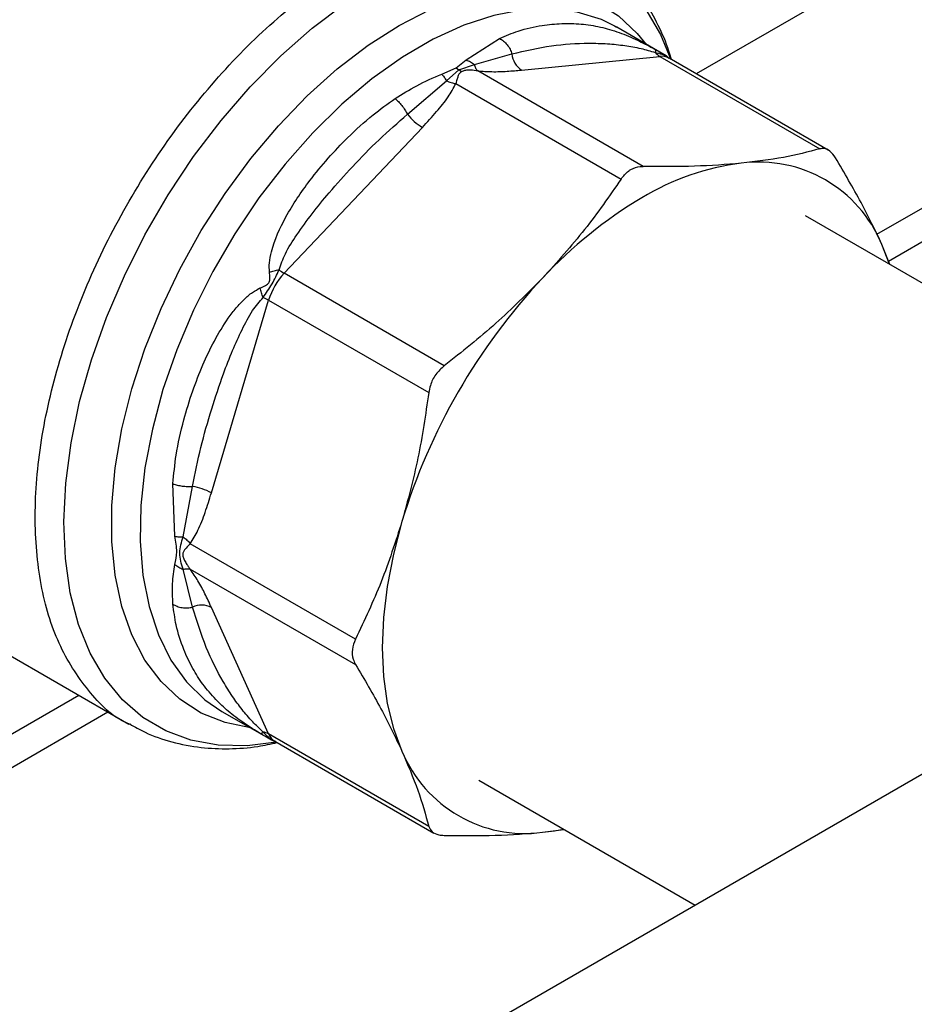
# Model space of a CAD drawing. Extents: x 0.4 to 10.6, y 0.4 to 8.1.
# Drawn here: x 3.3 to 3.5, y 5.2 to 5.4 of the extents above; entities that cross this region are included whole.
import ezdxf

# ---------------------------------------------------------------- set-up
doc = ezdxf.new("R2010")
doc.units = 0
doc.linetypes.add('SLD-SOLID', pattern=[0])
doc.layers.get('0').update_dxf_attribs({"linetype": 'CONTINUOUS'})

msp = doc.modelspace()

# ---------------------------------------------------------------- linework, layer by layer
at = {"color": 7, "linetype": 'SLD-SOLID'}
for p, q in [((3.798121122488678, 5.424146378218826), (3.352991304858244, 5.167178404217898)), ((3.431445915299804, 5.361983532728464), (3.431015461494264, 5.36222542931688)), ((3.431079673734241, 5.362134589098847), (3.431379431222273, 5.361991125417533)), ((3.439075144046476, 5.35757927272032), (3.431445915299804, 5.361983532728464)), ((3.407026791111869, 5.356677133704277), (3.412434267462066, 5.36016040623892)), ((3.473551916665957, 5.328446270578268), (3.527782596585495, 5.359752975713862)), ((3.40836828418447, 5.355912565977601), (3.414449330011749, 5.357650600944572)), ((3.405393529265974, 5.355391021592907), (3.407026791111869, 5.356677133704277)), ((3.41600977828233, 5.355035160817371), (3.438399588584475, 5.357251061954541)), ((3.438399588584475, 5.357251061954541), (3.464332312865376, 5.342280418886167)), ((3.465676967465102, 5.342080662759484), (3.43990458409747, 5.356958742988775)), ((3.475461030141628, 5.324101200996616), (3.532629682464959, 5.357103961499365)), ((3.40307925560547, 5.354398363434123), (3.405393529265974, 5.355391021592907)), ((3.403832291554166, 5.353294015361901), (3.405840060265391, 5.355083081273174)), ((3.405393529266705, 5.355391021605129), (3.405840060226144, 5.355083081064897)), ((3.405840060226144, 5.355083081064897), (3.408368308109306, 5.355912598647338)), ((3.406286548866278, 5.354775120552887), (3.405840060196414, 5.355083080906466)), ((3.435686325062297, 5.339445348999783), (3.408922834967269, 5.354895565496429)), ((3.397515990440674, 5.347875194002709), (3.403832265252692, 5.353293954282901)), ((3.405371578221253, 5.352845208165066), (3.432135169549478, 5.337395310558789)), ((3.37755645746513, 5.322127069994916), (3.399946268733753, 5.345761894604675)), ((3.540792907631383, 5.285978688778921), (3.462028755887173, 5.331448265733693)), ((3.475603512004575, 5.323611725832561), (3.474372942567121, 5.326793790182577)), ((3.475675660397399, 5.323570075451936), (3.474372942567121, 5.326793790182577)), ((3.403489182320998, 5.30715642736638), (3.37755645746513, 5.322127069994916)), ((3.365771248090826, 5.286569023093125), (3.375045411321358, 5.317777810506584)), ((3.375045411321358, 5.317777810506584), (3.400978135508679, 5.302807166719697)), ((3.359858126252724, 5.279536584518024), (3.359544782454008, 5.28806162758792)), ((3.361191028282896, 5.279436964625355), (3.362725911894418, 5.28761700662463)), ((3.389112579244853, 5.262877998580374), (3.36234910884093, 5.278328171737579)), ((3.362725915130211, 5.268063005788091), (3.361191034774335, 5.274199113605754)), ((3.362349342326575, 5.274227173720985), (3.389112579244651, 5.258777254173778)), ((3.31153539332552, 5.272729815394582), (3.352412392486738, 5.24913202607188)), ((3.375045411321027, 5.247518408385409), (3.365771247737579, 5.268019475633287)), ((2.974036860852598, 5.040082366855488), (3.344286560641175, 5.253822968946798)), ((2.974036860852598, 5.034635189523354), (3.349004465784569, 5.25109938028073)), ((3.367474736538639, 5.251170194038022), (3.375103965285311, 5.246765934029878)), ((3.352745266487754, 5.249037090766972), (3.3525174617175, 5.249123331198099)), ((3.400978135508549, 5.232547765690887), (3.375045411321045, 5.247518408385427)), ((3.376051461951744, 5.246360660029299), (3.401823845319374, 5.231482579800009)), ((3.409098937304004, 5.240021223333805), (3.444135688913195, 5.219794937158427)), ((3.419408968343563, 5.231593415937068), (3.422861192179966, 5.232076442703324))]:
    msp.add_line(p, q, dxfattribs=at)
at = {"color": 8, "linetype": 'SLD-SOLID'}
msp.add_line((3.490234374417036, 5.380932917307437), (3.44430498538638, 5.354418445396441), dxfattribs=at)
at = {"color": 8, "linetype": 'SLD-SOLID', "flags": 128}
for points in [[(3.376319685503089, 5.246205817869013), (3.371555349179919, 5.245611737947586), (3.36686300234281, 5.245700699711472), (3.362449615484757, 5.246501767617868), (3.358363542595738, 5.248006164999158), (3.35464955154539, 5.250197409362815), (3.351348333596865, 5.253051492977045), (3.348496057584829, 5.256537145904514), (3.346123973642149, 5.260616178602331), (3.34425807081689, 5.265243900334664), (3.342918792330872, 5.270369608813802), (3.342120811599449, 5.275937145705021), (3.341872871466502, 5.281885511909064), (3.342177688416015, 5.28814953588102), (3.3430319228097, 5.294660587663423), (3.34442621547678, 5.301347330810419), (3.34634529025502, 5.308136503964797), (3.348768121359557, 5.314953723524755), (3.351668163745801, 5.321724298606196), (3.355013643942495, 5.328374049371697), (3.358767908168516, 5.334830119760318), (3.362889823919375, 5.341021775713864), (3.367334230623539, 5.34688118015402), (3.372052434431104, 5.35234413621958), (3.376992741713807, 5.357350790620694), (3.382101025431235, 5.361846289404032), (3.387321318158001, 5.36578137894418), (3.392596425274574, 5.369112945576669), (3.397868551603498, 5.371804487960294), (3.40307993462545, 5.373826516993462), (3.40817347733749, 5.375156878902945), (3.413093373819772, 5.37578099796527), (3.417785720656881, 5.375692036201384), (3.422199107514934, 5.374890968294988), (3.426285180403953, 5.373386570913698), (3.429999171454301, 5.371195326550041), (3.433300389402827, 5.368341242935812), (3.436152665414862, 5.364855590008342), (3.438524749357542, 5.360776557310525), (3.440183904675914, 5.35676124011029)], [(3.396179486590049, 5.362279461081787), (3.401217519141361, 5.364872426992579), (3.406196485367328, 5.366804136000499), (3.411058011441259, 5.368051940583612), (3.415745100414876, 5.368601211374056), (3.420202800455407, 5.368445508674018), (3.424378849105593, 5.367586657955294), (3.428224286013206, 5.366034728457309), (3.431694026946423, 5.363807915134481), (3.434747392365215, 5.360932325337028), (3.436170083618963, 5.359175855740292)], [(3.431015461494264, 5.36222542931688), (3.428967450830346, 5.363208025232447), (3.425016158297101, 5.364435056646984), (3.420754652577636, 5.364959767972087), (3.416234662578597, 5.364775789923057), (3.411511054855632, 5.363885355744191), (3.406641167607729, 5.362299274100205), (3.401684114669153, 5.360036797873692), (3.396700067947578, 5.357125390461211), (3.391749527018633, 5.353600392404853), (3.386892584743017, 5.349504592405932), (3.382188197820566, 5.34488770792812), (3.377693471135789, 5.339805781694778), (3.37346296458192, 5.334320501406219), (3.369548030777726, 5.328498450934591), (3.365996191716281, 5.322410302085856), (3.362850561912342, 5.316129956739818), (3.360149325050547, 5.309733649781395), (3.357925270487204, 5.303299023712393), (3.356205395231928, 5.296904186176715), (3.355010576240514, 5.290626761839372), (3.354355316996974, 5.284542950128188), (3.354247571460885, 5.278726600275991), (3.354688647517099, 5.273248314890953), (3.355673191099794, 5.268174592936559), (3.35718925118357, 5.263567022524295), (3.359218424852723, 5.259481533317386), (3.361736080687699, 5.255967717620449), (3.364711657757169, 5.253068228396109), (3.367474736538639, 5.251170194038022)], [(3.372093941652717, 5.24850358368606), (3.367980124074504, 5.249355045271307), (3.364134687166891, 5.250906974769294), (3.360664946233674, 5.253133788092121), (3.357611580814882, 5.256009377889574), (3.35501038882833, 5.259500030500456), (3.352891866871771, 5.263564821214437), (3.35128085267816, 5.26815609407687), (3.350196233915954, 5.273220020611282), (3.349650726748461, 5.278697230909051), (3.349650726748462, 5.284523509687297), (3.350196233915954, 5.290630549154361), (3.351280852678161, 5.296946749856213), (3.352891866871771, 5.303398060114579), (3.355010388828331, 5.309908844215171), (3.357611580814882, 5.316402769167276), (3.360664946233674, 5.32280369963828), (3.364134687166891, 5.32903659057084), (3.367980124074505, 5.335028367017557), (3.37215617272469, 5.340708780877928), (3.376613872765222, 5.34601123449309), (3.381300961738838, 5.350873561442485), (3.38616248781277, 5.355238755388302), (3.391141454038736, 5.359055638422659), (3.396179486590049, 5.362279461081787)]]:
    msp.add_lwpolyline(points, dxfattribs=at)
at = {"color": 7, "linetype": 'SLD-SOLID', "flags": 128}
for points in [[(3.396642167704336, 5.281920785785016), (3.395251377336664, 5.276629341606411), (3.394248276282212, 5.271425900488063), (3.393642524961048, 5.266360574456863), (3.393439957094706, 5.261482145414732), (3.393642523524203, 5.256837595341822), (3.39424827342236, 5.252471653833961), (3.395251373081347, 5.248426367331816), (3.396642162094493, 5.244740694190287)], [(3.41940896834427, 5.231593415937772), (3.421335395392218, 5.231847407727295), (3.422786282359966, 5.232119687221922)]]:
    msp.add_lwpolyline(points, dxfattribs=at)
at = {"color": 7, "linetype": 'SLD-SOLID'}
for centre, radius, start, end in [((3.417942758285371, 5.357961659017445), 0.003507250120350819, 185.0882510367107, 236.5548571752545), ((3.43978928899867, 5.359609711157074), 0.002737607613220168, 219.2136846461858, 239.4936797833996), ((3.404892886023875, 5.353904509626273), 0.009527392194036428, 219.2599724573287, 238.721428963859), ((3.454454212278145, 5.318587022629376), 0.02154313927906626, 22.39227748003252, 97.59693727505434), ((3.456638831468448, 5.299507043112756), 0.04074602436652844, 97.09493664400725, 121.2390322545131), ((3.472494064455295, 5.272042179057668), 0.07245472406744652, 120.6956464602622, 137.1103241923929), ((3.381367064695977, 5.328636149796218), 0.007542479223638715, 231.9737983740305, 239.6540187918469), ((3.385601433853536, 5.314582794367567), 0.01102895007836296, 136.8396124292572, 163.1603874216284), ((3.492350101218103, 5.252952619397065), 0.09999581591929213, 136.8396092168486, 163.1603757373336), ((3.371312843344693, 5.31122031629084), 0.007545380507182269, 60.35118589850718, 68.02852126391628), ((3.361191736397478, 5.278210126762643), 0.009531163371420535, 61.28339236643151, 80.7371404145876), ((3.364203407274055, 5.264881676938455), 0.00350769217142676, 63.45041897107165, 114.9113756215146), ((3.373697696278526, 5.245135175445674), 0.002737902892322141, 60.51177934041866, 80.78977480784737), ((3.416560891941304, 5.252947462537708), 0.0215431391727958, 202.3922798810405, 277.5969374066935)]:
    msp.add_arc(centre, radius, start, end, dxfattribs=at)
at = {"color": 8, "linetype": 'SLD-SOLID'}
for centre, radius, start, end in [((3.43870185720428, 5.35478691113521), 0.002482620707994628, 61.02299412131998, 96.99333284656717), ((3.377298476786583, 5.248460269682846), 0.002442008741911929, 202.6866578959729, 239.2927805827215)]:
    msp.add_arc(centre, radius, start, end, dxfattribs=at)
at = {"color": 7, "linetype": 'SLD-SOLID'}
for points, knots in [([(3.440294718762045, 5.356733523040857), (3.440162589886427, 5.357195127516831), (3.439601902512129, 5.359153940837436), (3.438194633612524, 5.362320508709243), (3.436054999563902, 5.366183367588989), (3.433463074435539, 5.369673406485889), (3.430425923354082, 5.372727158185689), (3.427764628247496, 5.374875659367451), (3.426014577128544, 5.375788214870806), (3.425539851751243, 5.376035758071655)], [0, 0, 0, 0, 0.05365524470157504, 0.2276854179542743, 0.4022229867912055, 0.5774752454102728, 0.7540921753823377, 0.9332941286351852, 1, 1, 1, 1]), ([(3.412434268599949, 5.360160413809936), (3.412657160174411, 5.360033265993612), (3.41310770134407, 5.359776256162601), (3.413694575900304, 5.359161949349798), (3.414169853565964, 5.358441512129883), (3.414357670906083, 5.357909976415272), (3.41444932130338, 5.357650599621887)], [0, 0, 0, 0, 0.2507561860574153, 0.5068652129988122, 0.7593619464441572, 1, 1, 1, 1]), ([(3.414449329280184, 5.357650600833387), (3.416582202765508, 5.358149853159993), (3.420711831124509, 5.359116495851383), (3.425905154951864, 5.359431822050265), (3.429837647709306, 5.359343718274181), (3.432635797430531, 5.359046703679462), (3.435108883518758, 5.358634455502711), (3.436883221136098, 5.358110680377177), (3.437668208383255, 5.357878956273542)], [0, 0, 0, 0, 0.2856803437874416, 0.5531287520949763, 0.6872821673520388, 0.8078770200623338, 0.9150025972153548, 1, 1, 1, 1]), ([(3.436045377488348, 5.35923940560082), (3.43612955958862, 5.359197539203339), (3.436631869742678, 5.358947724616851), (3.437188094448223, 5.358638857274724), (3.437651101520086, 5.358381752974526)], [0, 0, 0, 0, 0.1675898836446023, 1, 1, 1, 1]), ([(3.437651101520086, 5.358381752974526), (3.43794312688732, 5.358218913031179), (3.438357437905785, 5.357987883845549), (3.438800021114461, 5.357736819662085), (3.43898352538872, 5.357632034251831), (3.439120740574327, 5.357553119063679), (3.439217777319328, 5.357495887090376), (3.439238733208463, 5.357478751504667), (3.439175119320615, 5.35750740150885), (3.439130027248184, 5.357527709779693)], [0, 0, 0, 0, 0.2842663359047493, 0.4033028920065699, 0.4558673116508231, 0.5048680494814799, 0.6040784519508359, 0.7193549439312075, 1, 1, 1, 1]), ([(3.437651101587296, 5.35838175295281), (3.437679768558201, 5.358339805527375), (3.437737102497675, 5.358255910679925), (3.437691171780419, 5.35800460909063), (3.437668206422728, 5.357878958301106)], [0, 0, 0, 0, 0.5000000203856748, 1, 1, 1, 1]), ([(3.407026792257373, 5.356677164817085), (3.407266325988328, 5.356584045647169), (3.407737257188372, 5.356400970293812), (3.408160378603733, 5.356073481411685), (3.40836828418447, 5.355912565977601)], [0, 0, 0, 0, 0.5086384825047404, 1, 1, 1, 1]), ([(3.43986916698612, 5.356982784443341), (3.439768727527736, 5.357081079712763), (3.439613413605768, 5.357233077981674), (3.439394022035869, 5.3573856369099), (3.439219968170025, 5.35749639081168), (3.439130280611527, 5.357547732550561), (3.439070425705438, 5.357581996555632)], [0, 0, 0, 0, 0.3341633224057963, 0.5167313425988269, 0.6774803485606675, 1, 1, 1, 1]), ([(3.406286548866335, 5.354775120545865), (3.406163582358039, 5.354677457833007), (3.405896014150354, 5.354464949261371), (3.405703396652282, 5.354003280783518), (3.405552042776506, 5.353534873770361), (3.405445378742241, 5.353137359886421), (3.405391631942704, 5.352924594210664), (3.405371578203424, 5.352845208136962)], [0, 0, 0, 0, 0.2097993697671028, 0.4565116316656503, 0.7208628397052573, 0.8958497271664173, 1, 1, 1, 1]), ([(3.408922834967278, 5.354895565496463), (3.408830858044766, 5.354909919452929), (3.408349926559899, 5.354984973818832), (3.407632949037738, 5.355030371546747), (3.406802220648138, 5.354986575196345), (3.406449662475513, 5.354842006368271), (3.406286548866335, 5.354775120545865)], [0, 0, 0, 0, 0.1035656943938624, 0.5415271768788984, 0.787884205512397, 1, 1, 1, 1]), ([(3.408922834946321, 5.354895565427435), (3.408811229220376, 5.355024248679314), (3.408588017427656, 5.355281615576056), (3.40844154454795, 5.35570227063988), (3.408368307996268, 5.355912598492951)], [0, 0, 0, 0, 0.4999992365256508, 1, 1, 1, 1]), ([(3.408922834967269, 5.354895565496429), (3.409700649282486, 5.354844268102728), (3.411410736119129, 5.35473148668947), (3.413714548759035, 5.354831677873774), (3.415234472124164, 5.354966426262656), (3.41600977828233, 5.355035160817371)], [0, 0, 0, 0, 0.2901445160923213, 0.6379058703169105, 1, 1, 1, 1]), ([(3.395540329641323, 5.35040774370135), (3.396690601071495, 5.351135400992034), (3.399106015679595, 5.352663383000023), (3.401713506803598, 5.353801986801111), (3.40307925560547, 5.354398363434123)], [0, 0, 0, 0, 0.4762211118188077, 1, 1, 1, 1]), ([(3.403079255608683, 5.354398363373708), (3.403208994074845, 5.35424605928675), (3.403468470556974, 5.353941451641332), (3.40371101802871, 5.35350982720542), (3.403832291554166, 5.353294015361901)], [0, 0, 0, 0, 0.5000008675068071, 1, 1, 1, 1]), ([(3.403832291068553, 5.353294014262172), (3.40409078424443, 5.353190588390039), (3.40460777030327, 5.352983736762973), (3.405116975212891, 5.352891385350752), (3.405371577523449, 5.352845209670804)], [0, 0, 0, 0, 0.5000002832883825, 1, 1, 1, 1]), ([(3.399946268733753, 5.345761894604675), (3.400723265079615, 5.346603349822878), (3.40219605596721, 5.34819832203129), (3.404117221929561, 5.350541189465008), (3.404974358808036, 5.352115590143344), (3.405371578221253, 5.352845208165066)], [0, 0, 0, 0, 0.374685118364993, 0.7102128999504354, 1, 1, 1, 1]), ([(3.375170745550011, 5.322312611259692), (3.37514827420549, 5.32280653054875), (3.375098812303527, 5.323893701253188), (3.375747353836442, 5.326994144266573), (3.377834161260354, 5.3316268233676), (3.381192182347323, 5.33658804871417), (3.384647930878156, 5.340782250061261), (3.388049385212476, 5.344364142415273), (3.391627985539007, 5.347650924877731), (3.394327661977122, 5.349553241910089), (3.395540329641323, 5.35040774370135)], [0, 0, 0, 0, 0.04264181279387814, 0.09385932212133402, 0.2616013765473834, 0.4549048768621186, 0.5843629761731622, 0.7128803344051202, 0.8710287168834155, 1, 1, 1, 1]), ([(3.39554032434173, 5.350407772810809), (3.395717377628961, 5.350259730548048), (3.39607773835481, 5.349958416643636), (3.396620783054779, 5.349327765182878), (3.397124065843593, 5.348617146471035), (3.39738686897289, 5.348119633857848), (3.397515990440674, 5.347875194002709)], [0, 0, 0, 0, 0.2456603769265616, 0.4999983514916724, 0.7543372222295827, 1, 1, 1, 1]), ([(3.376720733280013, 5.322694719226731), (3.377033694269286, 5.323561383129936), (3.377746547452575, 5.325535444253896), (3.379702723094822, 5.328544211225749), (3.382085255415523, 5.331839282826157), (3.3851066893779, 5.335522912529719), (3.388718973087026, 5.339542281507997), (3.392901953264747, 5.343837614202185), (3.395970796537308, 5.346523048195098), (3.397515992895563, 5.347875193761893)], [0, 0, 0, 0, 0.08515311067776911, 0.1939592092756857, 0.3199368631603971, 0.4514039656472137, 0.6226673865854233, 0.8100088768584882, 1, 1, 1, 1]), ([(3.464332312865376, 5.342280418886167), (3.462431587629019, 5.341783313651453), (3.458612204728976, 5.340784413233513), (3.453948790599585, 5.340223062507082), (3.451606135910997, 5.339941069341833)], [0, 0, 0, 0, 0.4976524444133391, 1, 1, 1, 1]), ([(3.466843359307362, 5.340830351072333), (3.466555444641391, 5.341224963664705), (3.465979354548655, 5.34201454624525), (3.465074196761121, 5.342402863935947), (3.464534926316515, 5.34231385944776), (3.464332312865376, 5.342280418886167)], [0, 0, 0, 0, 0.3841292851530692, 0.7686064715042374, 1, 1, 1, 1]), ([(3.474372942567121, 5.326793790182577), (3.473308939230267, 5.329027080301591), (3.471170005009078, 5.333516596918638), (3.468290478255308, 5.338384143791661), (3.466843359307362, 5.340830351072333)], [0, 0, 0, 0, 0.4974455625211983, 1, 1, 1, 1]), ([(3.432135169549478, 5.337395310558789), (3.432505372279821, 5.337865741648767), (3.432985445429685, 5.338475789378427), (3.433589010726354, 5.33884879855249), (3.433727143784559, 5.338934166114602)], [0, 0, 0, 0, 0.7711381701897464, 1, 1, 1, 1]), ([(3.433727143784559, 5.338934166114602), (3.434220126786303, 5.339153363445818), (3.434859444874304, 5.339437626428905), (3.435532311067828, 5.339443910600356), (3.435686325062297, 5.339445348999783)], [0, 0, 0, 0, 0.7711075456731982, 1, 1, 1, 1]), ([(3.451606135910997, 5.339941069341833), (3.44914022588634, 5.339746188574743), (3.444183080702897, 5.339354425596261), (3.438528206842616, 5.339414938149478), (3.435686325062297, 5.339445348999783)], [0, 0, 0, 0, 0.4974455928573931, 0.9999999999999999, 0.9999999999999999, 0.9999999999999999, 0.9999999999999999]), ([(3.432135169549478, 5.337395310558789), (3.430234443746889, 5.334642798348733), (3.42641505864924, 5.329111803766625), (3.421751641353486, 5.323948054605725), (3.41940898443032, 5.32135405712403)], [0, 0, 0, 0, 0.4976523063250054, 1, 1, 1, 1]), ([(3.374135909766245, 5.318217677434648), (3.374383628429203, 5.31857055782097), (3.37486767040918, 5.319260085686373), (3.375854113665916, 5.320759849077628), (3.376374150732687, 5.321920916956302), (3.376720733280011, 5.32269471922679)], [0, 0, 0, 0, 0.2590538801899405, 0.5061909812937295, 1, 1, 1, 1]), ([(3.375170639819938, 5.322312678194009), (3.375421834933813, 5.322397484715969), (3.375912551658249, 5.322563156643362), (3.376455645870582, 5.322651551563612), (3.376720733229431, 5.322694697624485)], [0, 0, 0, 0, 0.5118943401897267, 1, 1, 1, 1]), ([(3.373691819828046, 5.319751036730228), (3.373978690717964, 5.319869276302273), (3.374385871743514, 5.320037104101809), (3.374824785428479, 5.320322946657253), (3.375007682636209, 5.320510514558076), (3.375144915231204, 5.320710777272452), (3.375242550964275, 5.321016703731278), (3.375267310937635, 5.321580543833322), (3.375210789982143, 5.32200903225387), (3.375170745550011, 5.322312611259692)], [0, 0, 0, 0, 0.2841118899988182, 0.4032649348768457, 0.4560403105668395, 0.5052328806747727, 0.6047271667024074, 0.7199538470450677, 1, 1, 1, 1]), ([(3.41940898443032, 5.32135405712403), (3.416943076321089, 5.318869751554108), (3.41198593363147, 5.313875624989286), (3.406331063165412, 5.309403775595913), (3.403489182320998, 5.30715642736638)], [0, 0, 0, 0, 0.4974454567134405, 1, 1, 1, 1]), ([(3.359544782454008, 5.28806162758792), (3.359686698943156, 5.2896040434709), (3.360003849281795, 5.293050984150911), (3.361151741020372, 5.298054594836814), (3.362646962448815, 5.302938493807004), (3.364305150989562, 5.307222084079217), (3.366196005252519, 5.311192630191214), (3.368047721983884, 5.314275463836537), (3.369721299724756, 5.316483696816065), (3.371024912483719, 5.317895695099547), (3.372316381692424, 5.319041646889295), (3.373261773782628, 5.319529238099048), (3.373691819828046, 5.319751036730228)], [0, 0, 0, 0, 0.1345829901809356, 0.3007616744686916, 0.4383137413253226, 0.5636983413084715, 0.6812379140560505, 0.7994842010837807, 0.8574651355972976, 0.9082574134205496, 0.9582675410936152, 1, 1, 1, 1]), ([(3.374135938232098, 5.318217692478115), (3.374040758701162, 5.318468839943715), (3.373845762404851, 5.318983371010836), (3.373743865370079, 5.319491162931998), (3.373691705238811, 5.319751096828247)], [0, 0, 0, 0, 0.4881094294386569, 1, 1, 1, 1]), ([(3.362725911609335, 5.287617007022697), (3.363144245609775, 5.289720205750955), (3.363978766105315, 5.293915806498393), (3.365716624450213, 5.299986058830699), (3.367463814135703, 5.305234594648621), (3.369120301537435, 5.309527396120123), (3.370684847653797, 5.312952911677097), (3.372220659348584, 5.315954474084196), (3.373551465646043, 5.317527054485913), (3.374135909766291, 5.318217677434687)], [0, 0, 0, 0, 0.1984003640092949, 0.3957822455604318, 0.5772047676378566, 0.6993795520438368, 0.809565482892997, 0.9163677433538242, 1, 1, 1, 1]), ([(3.403489182320998, 5.30715642736638), (3.403003510552992, 5.306711446608794), (3.402031727149998, 5.305821082079992), (3.401242953833738, 5.304222218804926), (3.401050459183615, 5.30319362701094), (3.400978135508679, 5.302807166719697)], [0, 0, 0, 0, 0.3841292305754107, 0.7686063622989404, 1, 1, 1, 1]), ([(3.400978135508679, 5.302807166719697), (3.400458484094587, 5.299257119673549), (3.399414278606875, 5.292123532605958), (3.397569092455845, 5.285332329873057), (3.396642167704445, 5.281920785784998)], [0, 0, 0, 0, 0.4976524450476209, 1, 1, 1, 1]), ([(3.35954477487465, 5.288061624875383), (3.359766337762585, 5.287980786584892), (3.360214196546953, 5.287817383142884), (3.361039646511477, 5.287663343383254), (3.361901214767982, 5.287585501623433), (3.362455451407407, 5.28760667854288), (3.362725907721254, 5.287617012452919)], [0, 0, 0, 0, 0.2507506209038129, 0.506857756295574, 0.7593565203973325, 0.9999999999999999, 0.9999999999999999, 0.9999999999999999, 0.9999999999999999]), ([(3.362349108840926, 5.278328171737571), (3.362782461832451, 5.279038553651352), (3.363735145798924, 5.280600258479907), (3.364800073144493, 5.283438986552124), (3.365443204518518, 5.28551175903144), (3.365771248090826, 5.286569023093125)], [0, 0, 0, 0, 0.2901848480597575, 0.6379428721314875, 1, 1, 1, 1]), ([(3.396642167704445, 5.281920785784998), (3.395578163783692, 5.278626911380015), (3.393439228517437, 5.272005334156455), (3.390559699329763, 5.265930788349481), (3.389112579244853, 5.262877998580374)], [0, 0, 0, 0, 0.4974455924585379, 1, 1, 1, 1]), ([(3.359858034479054, 5.274978450266482), (3.36000691544097, 5.275629508273314), (3.360303845561147, 5.276927986800887), (3.360006421626532, 5.27866867737048), (3.359858126252724, 5.279536584518024)], [0, 0, 0, 0, 0.5014006724088349, 1, 1, 1, 1]), ([(3.359858099598727, 5.279536570457296), (3.360058515147777, 5.279499920266065), (3.360452538724092, 5.279427864781898), (3.360947716817405, 5.279433966483782), (3.361191028282896, 5.279436964625355)], [0, 0, 0, 0, 0.5086384701248192, 1, 1, 1, 1]), ([(3.361190994393782, 5.274199021996334), (3.360916388805317, 5.275073850777209), (3.360372637279985, 5.276806115173807), (3.360920052681919, 5.278565890191423), (3.361191012163125, 5.279436943004566)], [0, 0, 0, 0, 0.5050203552027527, 1, 1, 1, 1]), ([(3.36234910884093, 5.278328171737579), (3.362290546231923, 5.278271239436299), (3.361982875317346, 5.277972133684335), (3.361577453700945, 5.277559832287147), (3.361219589491447, 5.277056509411541), (3.36109437618357, 5.276578682174896), (3.361225383385704, 5.276008485604576), (3.361511779927184, 5.275420277427142), (3.361843011409085, 5.274894407333722), (3.362133022047514, 5.274495471767842), (3.362290357264933, 5.274300331809462), (3.362349342342697, 5.274227173709143)], [0, 0, 0, 0, 0.0519668015092982, 0.2730184604024648, 0.3945401411508792, 0.5014458307063279, 0.6082446596312072, 0.7283474233191638, 0.8605109416273967, 0.9477054591449607, 1, 1, 1, 1]), ([(3.361191029356971, 5.279436966065886), (3.361404214658654, 5.279269516065699), (3.361842013058939, 5.278925639908986), (3.362177290852228, 5.278530776422107), (3.362349305606037, 5.278328191142545)], [0, 0, 0, 0, 0.4869485624960943, 1, 1, 1, 1]), ([(3.359544782285032, 5.268553133704307), (3.359487085671705, 5.269652079487208), (3.359375020442954, 5.271786582769844), (3.359700249237098, 5.273935769210431), (3.359858034479054, 5.274978450266482)], [0, 0, 0, 0, 0.5148484857529327, 1, 1, 1, 1]), ([(3.359858034554639, 5.274978450314481), (3.360054813640752, 5.274820195830326), (3.360448371151703, 5.274503687393833), (3.360943453590376, 5.274300577015074), (3.361190994393782, 5.274199021996334)], [0, 0, 0, 0, 0.5000008401218903, 1, 1, 1, 1]), ([(3.361190994310792, 5.274199021837855), (3.361409811297456, 5.274240739587231), (3.361847444901008, 5.274324175015484), (3.362182043325283, 5.27425950749378), (3.362349342396062, 5.274227173760248)], [0, 0, 0, 0, 0.5000004224697889, 1, 1, 1, 1]), ([(3.365771247737579, 5.268019475633287), (3.365431047851925, 5.268750244289955), (3.364786140109242, 5.270135542712056), (3.363717735408518, 5.272182487704663), (3.362782691248661, 5.273579653287808), (3.362349342326575, 5.274227173720985)], [0, 0, 0, 0, 0.3746261474012482, 0.7101686780594489, 1, 1, 1, 1]), ([(3.359544827278775, 5.268553169541186), (3.359761565186165, 5.268426135006059), (3.360202695790843, 5.268167579306363), (3.361020378924648, 5.267963904475112), (3.361887426438664, 5.267907981027601), (3.362449671485022, 5.268011932225186), (3.362725915130211, 5.268063005788091)], [0, 0, 0, 0, 0.2456624717126749, 0.5000012964904144, 0.7543393839717663, 1, 1, 1, 1]), ([(3.374135917767502, 5.24783778051764), (3.373555674968134, 5.248388749280902), (3.372230978156195, 5.249646613342234), (3.370688489383412, 5.251513653675453), (3.369104917814542, 5.253668477872645), (3.367082008044139, 5.256930386567212), (3.364686019496396, 5.261636683676268), (3.363401602865041, 5.265847720527956), (3.36272591158915, 5.268063014844207)], [0, 0, 0, 0, 0.0829805968266491, 0.1894450602210531, 0.3015270198920861, 0.4259891043720729, 0.6980308842365526, 1, 1, 1, 1]), ([(3.389112579244853, 5.262877998580374), (3.388900054290304, 5.262326279223278), (3.388474811899949, 5.261222340823605), (3.388599662061562, 5.259792625843112), (3.388972498094219, 5.259054559041399), (3.389112579244651, 5.258777254173778)], [0, 0, 0, 0, 0.3841292305129979, 0.7686063621781543, 1, 1, 1, 1]), ([(3.389112579244651, 5.258777254173778), (3.390546062114348, 5.256354724568078), (3.393426552098747, 5.251486809915141), (3.395566942299911, 5.246996427060101), (3.396642162094493, 5.244740694190287)], [0, 0, 0, 0, 0.49765244019596, 1, 1, 1, 1]), ([(3.373691819803995, 5.247601027806601), (3.373263188966391, 5.247861646952404), (3.372322597865059, 5.248433551789558), (3.370504067379027, 5.249632238439326), (3.368441761481783, 5.251171792563134), (3.367116260073047, 5.252471893629589), (3.366464394062891, 5.253111268050016)], [0, 0, 0, 0, 0.1355711498278451, 0.2974984670682533, 0.6545180047475887, 1, 1, 1, 1]), ([(3.352547190687105, 5.249144955403335), (3.353359515824557, 5.248675452099063), (3.355493400280104, 5.247442121063714), (3.35937886108917, 5.246134227125581), (3.363945211836725, 5.245240196370807), (3.368636196684203, 5.245053626576051), (3.372759260790096, 5.245332126249576), (3.375388744854768, 5.245911124874412), (3.376432170404306, 5.246140881717748)], [0, 0, 0, 0, 0.1180781504595185, 0.3101776840184776, 0.5108655319926013, 0.6933796579273354, 0.878327652475632, 1, 1, 1, 1]), ([(3.373691703014609, 5.247600831680751), (3.373743864702067, 5.247597366932954), (3.373845764943967, 5.247590598389682), (3.37404076169998, 5.24775674252583), (3.374135941618928, 5.247837839184747)], [0, 0, 0, 0, 0.51188973142393, 0.9999999999999999, 0.9999999999999999, 0.9999999999999999, 0.9999999999999999]), ([(3.375170745560859, 5.24674698459516), (3.375211792586614, 5.246717548704522), (3.375270053701367, 5.246675768142572), (3.375241971528069, 5.246687542257274), (3.37517098305154, 5.246727371759898), (3.375066166132335, 5.246787587098956), (3.37485004073916, 5.246913579600561), (3.374374110313084, 5.247193375632928), (3.373974757066806, 5.247431979595229), (3.373691819803995, 5.247601027806601)], [0, 0, 0, 0, 0.2841172502651578, 0.4032688706839814, 0.4560431721994082, 0.5052352068470721, 0.6047291381209029, 0.7199550604101972, 1, 1, 1, 1]), ([(3.375099258375715, 5.246768651271412), (3.375155683478232, 5.246735762152237), (3.375240503374003, 5.246686322248079), (3.375427717373229, 5.246588443686456), (3.375691514971968, 5.246465577296806), (3.375925093374362, 5.246400864893912), (3.376084661386197, 5.246356656913357)], [0, 0, 0, 0, 0.3004582050842449, 0.451657728608497, 0.6254024980277016, 1, 1, 1, 1]), ([(3.376067418554398, 5.246357289861574), (3.376061631773919, 5.246357591138668), (3.37605104950693, 5.24635814208313), (3.376045782786939, 5.246366614949745), (3.376043396106968, 5.24637045453512)], [0, 0, 0, 0, 0.5468375051287019, 1, 1, 1, 1]), ([(3.396642162094493, 5.244740694190287), (3.397560751643077, 5.242591349661623), (3.399407364725545, 5.238270586670713), (3.400452764998993, 5.234461858699746), (3.400978135508549, 5.232547765690887)], [0, 0, 0, 0, 0.4974455977302663, 1, 1, 1, 1]), ([(3.400978135508549, 5.232547765690887), (3.401120671041396, 5.232237078686374), (3.401405871199782, 5.231615423291928), (3.402396136759346, 5.231177973940168), (3.403190664188446, 5.231119621889524), (3.403489182321174, 5.231097697982857)], [0, 0, 0, 0, 0.3841292305609478, 0.7686063622703383, 1, 1, 1, 1]), ([(3.403489182321174, 5.231097697982857), (3.406303737754323, 5.231067260222841), (3.411959402594369, 5.231006097537214), (3.416918019341952, 5.231397031311307), (3.419408968343563, 5.231593415937068)], [0, 0, 0, 0, 0.4976524445399639, 1, 1, 1, 1])]:
    msp.add_open_spline(points, degree=3, knots=knots, dxfattribs=at)
at = {"color": 8, "linetype": 'SLD-SOLID'}
for points, knots in [([(3.3525174617175, 5.249123331198099), (3.352431293690484, 5.249155477232883), (3.349735026889201, 5.2501613524906), (3.345676081459188, 5.254413094870723), (3.340776061033109, 5.261837243068041), (3.337877684968458, 5.271493983584421), (3.336897838835732, 5.282647223409721), (3.337926062206623, 5.294968025625226), (3.340909039191566, 5.307957944751289), (3.345736261990759, 5.321127613152848), (3.352221856772466, 5.333966757489105), (3.360117706039493, 5.345999145768313), (3.36912134235223, 5.35670793314783), (3.378887963248988, 5.365891623319889), (3.385658335194066, 5.370243880726989), (3.389043521166605, 5.372420009430538)], [0, 0, 0, 0, 0.00274356218886396, 0.08584826533979205, 0.1689529684907202, 0.2520576716416483, 0.3351623747925764, 0.4182670779435043, 0.5013717810944326, 0.5844764842453608, 0.667581187396289, 0.7506858905472168, 0.8337905936981452, 0.9168952968490733, 1, 1, 1, 1]), ([(3.412434267462066, 5.36016040623892), (3.413442441413401, 5.360587831395581), (3.415686531270055, 5.36153923512633), (3.419119341860399, 5.362294921221288), (3.422519048410066, 5.362633254212628), (3.425651843380626, 5.362555551554314), (3.428711352778473, 5.362084975078798), (3.431263564765843, 5.361348798013863), (3.433285189977497, 5.360556891332654), (3.434682080900751, 5.359934783837643), (3.435618270601961, 5.359457260494827), (3.436045377488348, 5.35923940560082)], [0, 0, 0, 0, 0.1360698487196585, 0.302877263297362, 0.4398492327542496, 0.5756030029291934, 0.7104551528434425, 0.8378089708161338, 0.8998756855114097, 0.9543214541265946, 1, 1, 1, 1]), ([(3.437668208383309, 5.357878956273621), (3.438021139412967, 5.357798008048909), (3.438709657235544, 5.357640089671847), (3.439555411297639, 5.357303139085499), (3.439727177115969, 5.357031272628991), (3.439803793456753, 5.356910006283439)], [0, 0, 0, 0, 0.3681199162877048, 0.7181491620466174, 0.9999999999999999, 0.9999999999999999, 0.9999999999999999, 0.9999999999999999]), ([(3.366464394062891, 5.253111268050016), (3.365748779726675, 5.253918687831945), (3.364345299024893, 5.255502219665818), (3.362659137584471, 5.258191991847631), (3.361153763156332, 5.261364568736303), (3.360004393943984, 5.264884734594441), (3.359686899274128, 5.267418824279952), (3.359544782285032, 5.268553133704307)], [0, 0, 0, 0, 0.1864650635354436, 0.3656999377799801, 0.566017966900508, 0.8057409282076461, 1, 1, 1, 1]), ([(3.376086895078586, 5.246363872846818), (3.375916386655712, 5.246416180834888), (3.375356754787857, 5.246587862776306), (3.374636633073825, 5.247325138015478), (3.374135917767449, 5.247837780517532)], [0, 0, 0, 0, 0.3046796164896476, 1, 1, 1, 1])]:
    msp.add_open_spline(points, degree=3, knots=knots, dxfattribs=at)

doc.saveas('drawing.dxf')
